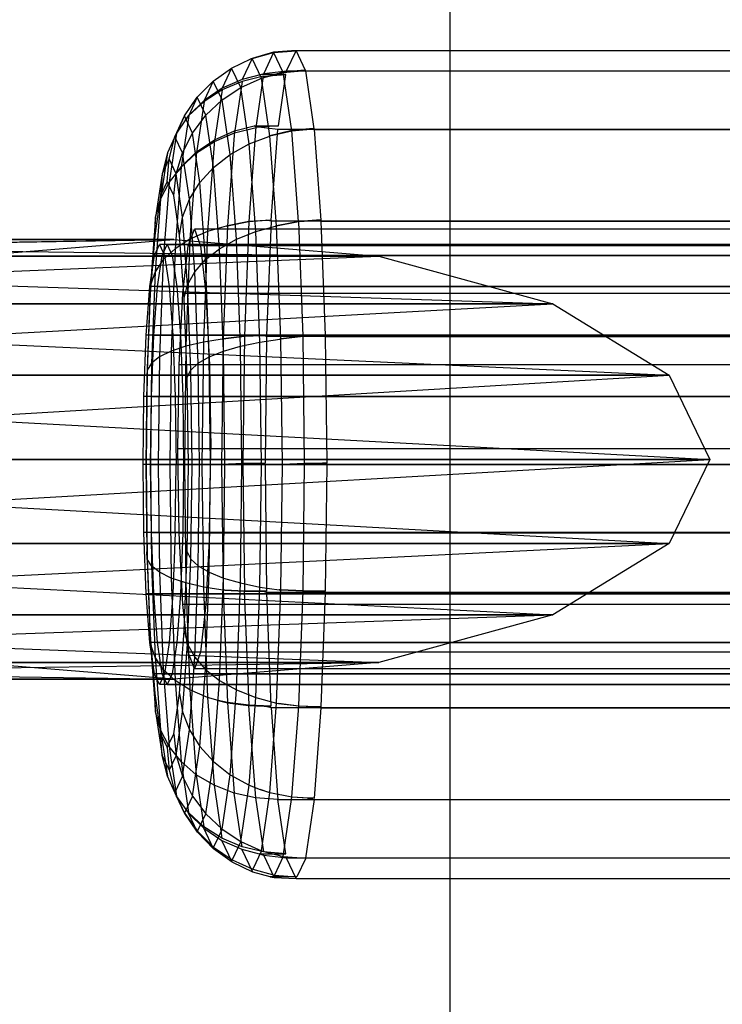
# Model space of a CAD drawing. Extents: x -3570 to 6580, y -3510 to 3510.
# Drawn here: x 161 to 188, y -21 to 17 of the extents above; entities that cross this region are included whole.
import ezdxf

# ---------------------------------------------------------------- set-up
doc = ezdxf.new("R2010")
doc.units = 0

msp = doc.modelspace()

# ---------------------------------------------------------------- linework, layer by layer
at = {"color": 0}
for p, q in [((177.525513, -177.525513, -200), (177.525513, 177.525513, -200)), ((170.699572, 15.329501, 2545.86985), (169.862864, 15.095237, 2545.969971)), ((169.862876, 15.094198, 2545.970135), (170.69972, 15.316996, 2545.871825)), ((170.69972, 15.316996, 2545.871825), (170.315469, 14.505306, 2540.761443)), ((171.385002, 15.392022, 2545.808382), (170.699572, 15.329501, 2545.86985)), ((171.068654, 14.549856, 2550.778483), (170.699572, 15.329501, 2545.86985)), ((170.69972, 15.316996, 2545.871825), (171.564626, 15.392022, 2545.794876)), ((171.197688, 14.616904, 2540.914751), (171.564626, 15.392022, 2545.794876)), ((171.385002, 15.392022, 2545.808382), (171.568403, 15.4, 2545.845105)), ((171.564626, 15.392022, 2545.794876), (171.385002, 15.392022, 2545.808382)), ((171.568403, 15.4, 2545.845105), (196.498031, 15.4, 2543.970637)), ((171.935342, 14.624882, 2550.725233), (171.568403, 15.4, 2545.845105)), ((169.07544, 14.721777, 2546.032552), (169.819372, 15.073994, 2545.976615)), ((169.862876, 15.094198, 2545.970135), (169.478939, 14.283172, 2540.863933)), ((169.862864, 15.095237, 2545.969971), (169.819372, 15.073994, 2545.976615)), ((169.819372, 15.073994, 2545.976615), (169.862876, 15.094198, 2545.970135)), ((170.226518, 14.327057, 2550.806416), (169.862864, 15.095237, 2545.969971)), ((168.363512, 14.215641, 2546.086082), (169.07544, 14.721777, 2546.032552)), ((169.07544, 14.721777, 2546.032552), (168.704446, 13.938092, 2541.09849)), ((169.430441, 13.971876, 2550.753914), (169.07544, 14.721777, 2546.032552)), ((170.235559, 14.475492, 2540.708773), (169.478939, 14.283172, 2540.863933)), ((170.226518, 14.327057, 2550.806416), (171.068654, 14.549856, 2550.778483)), ((171.068802, 14.56236, 2550.780458), (170.22653, 14.328096, 2550.80658)), ((170.235559, 14.475492, 2540.708773), (170.315469, 14.505306, 2540.761443)), ((171.176879, 14.475492, 2540.637995), (170.235559, 14.475492, 2540.708773)), ((170.313667, 14.40781, 2540.737483), (171.176879, 14.475492, 2540.637995)), ((170.315469, 14.505306, 2540.761443), (171.197688, 14.616904, 2540.914751)), ((170.884069, 12.485673, 2536.743748), (171.176879, 14.475492, 2540.637995)), ((171.068654, 14.549856, 2550.778483), (171.935342, 14.624882, 2550.725233)), ((171.755727, 14.624882, 2550.738738), (171.068802, 14.56236, 2550.780458)), ((171.401755, 12.299746, 2555.208589), (171.068802, 14.56236, 2550.780458)), ((171.197688, 14.616904, 2540.914751), (196.127316, 14.616904, 2539.040282)), ((171.935342, 14.624882, 2550.725233), (171.755727, 14.624882, 2550.738738)), ((171.755727, 14.624882, 2550.738738), (171.939118, 14.616904, 2550.775459)), ((171.939118, 14.616904, 2550.775459), (196.868747, 14.616904, 2548.900991)), ((172.270138, 12.367428, 2555.177878), (171.939118, 14.616904, 2550.775459)), ((167.748962, 13.591675, 2546.13229), (168.363512, 14.215641, 2546.086082)), ((168.363512, 14.215641, 2546.086082), (168.01041, 13.469752, 2541.38998)), ((168.706786, 13.490512, 2550.65148), (168.363512, 14.215641, 2546.086082)), ((169.478939, 14.283172, 2540.863933), (168.704446, 13.938092, 2541.09849)), ((169.481856, 14.206821, 2540.902726), (168.706718, 13.878631, 2541.128702)), ((169.481856, 14.206821, 2540.902726), (169.189046, 12.217002, 2537.008479)), ((169.430441, 13.971876, 2550.753914), (170.182569, 14.30687, 2550.806514)), ((170.313667, 14.40781, 2540.737483), (169.481856, 14.206821, 2540.902726)), ((170.020857, 12.417991, 2536.843236), (170.313667, 14.40781, 2540.737483)), ((170.22653, 14.328096, 2550.80658), (170.182569, 14.30687, 2550.806514)), ((170.182569, 14.30687, 2550.806514), (170.226518, 14.327057, 2550.806416)), ((170.554587, 12.098757, 2555.169589), (170.22653, 14.328096, 2550.80658)), ((168.704446, 13.938092, 2541.09849), (168.01041, 13.469752, 2541.38998)), ((168.706718, 13.878631, 2541.128702), (168.011806, 13.433213, 2541.408545)), ((168.706718, 13.878631, 2541.128702), (168.413908, 11.888812, 2537.234455)), ((168.706786, 13.490512, 2550.65148), (169.430441, 13.971876, 2550.753914)), ((169.750692, 11.795578, 2555.013116), (169.430441, 13.971876, 2550.753914)), ((167.250465, 12.868837, 2546.169772), (167.748962, 13.591675, 2546.13229)), ((167.748962, 13.591675, 2546.13229), (167.417918, 12.89238, 2541.729546)), ((168.01041, 13.469752, 2541.38998), (167.417918, 12.89238, 2541.729546)), ((168.011806, 13.433213, 2541.408545), (167.418235, 12.884099, 2541.733753)), ((168.011806, 13.433213, 2541.408545), (167.718996, 11.443394, 2537.514298)), ((168.077779, 12.897085, 2550.505414), (167.748962, 13.591675, 2546.13229)), ((168.077779, 12.897085, 2550.505414), (168.706786, 13.490512, 2550.65148)), ((169.016458, 11.386105, 2554.769984), (168.706786, 13.490512, 2550.65148)), ((166.883166, 12.069092, 2546.19739), (167.250465, 12.868837, 2546.169772)), ((167.250465, 12.868837, 2546.169772), (166.938396, 12.209625, 2542.019389)), ((167.298289, 12.723194, 2541.824988), (166.938396, 12.209625, 2542.019389)), ((167.418235, 12.884099, 2541.733753), (167.125425, 10.89428, 2537.839506)), ((167.562534, 12.209625, 2550.320156), (167.250465, 12.868837, 2546.169772)), ((167.417918, 12.89238, 2541.729546), (167.298289, 12.723194, 2541.824988)), ((167.298289, 12.723194, 2541.824988), (167.418235, 12.884099, 2541.733753)), ((167.562534, 12.209625, 2550.320156), (168.077779, 12.897085, 2550.505414)), ((168.374409, 10.881306, 2554.450467), (168.077779, 12.897085, 2550.505414)), ((166.938396, 12.209625, 2542.019389), (166.589627, 11.449022, 2542.293445)), ((166.938396, 12.209625, 2542.019389), (166.656874, 10.296518, 2538.275273)), ((167.176705, 11.449022, 2550.101334), (167.562534, 12.209625, 2550.320156)), ((167.844055, 10.296518, 2554.064272), (167.562534, 12.209625, 2550.320156)), ((168.411637, 11.948267, 2537.204247), (169.186129, 12.293346, 2536.969689)), ((168.413908, 11.888812, 2537.234455), (169.189046, 12.217002, 2537.008479)), ((169.186129, 12.293346, 2536.969689), (168.911268, 8.627486, 2533.314149)), ((169.186129, 12.293346, 2536.969689), (169.942776, 12.485673, 2536.814524)), ((169.189046, 12.217002, 2537.008479), (170.020857, 12.417991, 2536.843236)), ((170.013886, 12.45587, 2536.75052), (169.738798, 8.786992, 2533.09197)), ((170.013886, 12.45587, 2536.75052), (169.942776, 12.485673, 2536.814524)), ((169.942776, 12.485673, 2536.814524), (170.884069, 12.485673, 2536.743748)), ((170.863261, 12.344272, 2536.467014), (170.013886, 12.45587, 2536.75052)), ((170.884069, 12.485673, 2536.743748), (170.020857, 12.417991, 2536.843236)), ((170.554587, 12.098757, 2555.169589), (171.401755, 12.299746, 2555.208589)), ((171.402186, 12.31103, 2555.214322), (170.554623, 12.099697, 2555.170067)), ((170.600568, 8.840705, 2532.973309), (170.863261, 12.344272, 2536.467014)), ((195.792889, 12.344272, 2534.592545), (170.863261, 12.344272, 2536.467014)), ((171.401755, 12.299746, 2555.208589), (172.270138, 12.367428, 2555.177878)), ((172.090488, 12.367428, 2555.191386), (171.402186, 12.31103, 2555.214322)), ((171.666422, 8.786891, 2558.72854), (171.402186, 12.31103, 2555.214322)), ((172.270138, 12.367428, 2555.177878), (172.090488, 12.367428, 2555.191386)), ((172.090488, 12.367428, 2555.191386), (172.273545, 12.344272, 2555.223196)), ((172.273545, 12.344272, 2555.223196), (197.203174, 12.344272, 2553.348728)), ((172.536246, 8.840604, 2558.717002), (172.273545, 12.344272, 2555.223196)), ((166.883166, 12.069092, 2546.19739), (166.589627, 11.449022, 2542.293445)), ((166.658225, 11.216738, 2546.214303), (166.883166, 12.069092, 2546.19739)), ((167.176705, 11.449022, 2550.101334), (166.883166, 12.069092, 2546.19739)), ((167.717601, 11.479926, 2537.495736), (168.411637, 11.948267, 2537.204247)), ((167.718996, 11.443394, 2537.514298), (168.413908, 11.888812, 2537.234455)), ((168.411637, 11.948267, 2537.204247), (168.146036, 8.405915, 2533.671866)), ((169.016458, 11.386105, 2554.769984), (169.750692, 11.795578, 2555.013116)), ((169.750692, 11.795578, 2555.013116), (170.510047, 12.08049, 2555.163605)), ((170.004845, 8.405915, 2558.393238), (169.750692, 11.795578, 2555.013116)), ((170.554623, 12.099697, 2555.170067), (170.510047, 12.08049, 2555.163605)), ((170.510047, 12.08049, 2555.163605), (170.554587, 12.098757, 2555.169589)), ((170.814972, 8.627385, 2558.632604), (170.554623, 12.099697, 2555.170067)), ((166.589627, 11.449022, 2542.293445), (166.324821, 9.64951, 2538.771646)), ((166.589627, 11.449022, 2542.293445), (166.384435, 10.638386, 2542.573009)), ((166.932015, 10.638386, 2549.855597), (167.176705, 11.449022, 2550.101334)), ((167.125109, 10.902554, 2537.835302), (167.717601, 11.479926, 2537.495736)), ((167.125425, 10.89428, 2537.839506), (167.718996, 11.443394, 2537.514298)), ((167.44151, 9.64951, 2553.623134), (167.176705, 11.449022, 2550.101334)), ((167.717601, 11.479926, 2537.495736), (167.464809, 8.108415, 2534.133716)), ((166.658225, 11.216738, 2546.214303), (166.384435, 10.638386, 2542.573009)), ((166.582477, 10.337674, 2546.219999), (166.658225, 11.216738, 2546.214303)), ((166.932015, 10.638386, 2549.855597), (166.658225, 11.216738, 2546.214303)), ((168.374409, 10.881306, 2554.450467), (169.016458, 11.386105, 2554.769984)), ((169.262215, 8.108415, 2558.038448), (169.016458, 11.386105, 2554.769984)), ((166.656874, 10.296518, 2538.275273), (167.005578, 10.733508, 2537.930666)), ((167.125109, 10.902554, 2537.835302), (166.888109, 7.741657, 2534.683303)), ((167.005578, 10.733508, 2537.930666), (167.125109, 10.902554, 2537.835302)), ((167.125425, 10.89428, 2537.839506), (167.005578, 10.733508, 2537.930666)), ((167.844055, 10.296518, 2554.064272), (168.374409, 10.881306, 2554.450467)), ((168.609816, 7.741657, 2557.581278), (168.374409, 10.881306, 2554.450467)), ((166.384435, 10.638386, 2542.573009), (166.137445, 8.959942, 2539.28815)), ((166.324821, 9.64951, 2538.771646), (166.656874, 10.296518, 2538.275273)), ((166.384435, 10.638386, 2542.573009), (166.329055, 9.802346, 2542.849585)), ((166.582477, 10.337674, 2546.219999), (166.329055, 9.802346, 2542.849585)), ((166.656874, 10.296518, 2538.275273), (166.433458, 7.316784, 2535.303927)), ((166.8359, 9.802346, 2549.590412), (166.582477, 10.337674, 2546.219999)), ((166.8359, 9.802346, 2549.590412), (166.932015, 10.638386, 2549.855597)), ((167.179005, 8.959942, 2553.140456), (166.932015, 10.638386, 2549.855597)), ((167.44151, 9.64951, 2553.623134), (167.844055, 10.296518, 2554.064272)), ((168.067472, 7.316784, 2557.035618), (167.844055, 10.296518, 2554.064272)), ((166.329055, 9.802346, 2542.849585), (166.100439, 8.248764, 2539.809092)), ((166.324821, 9.64951, 2538.771646), (166.11467, 6.846705, 2535.97673)), ((166.137445, 8.959942, 2539.28815), (166.324821, 9.64951, 2538.771646)), ((167.064516, 8.248764, 2552.630906), (166.8359, 9.802346, 2549.590412)), ((167.179005, 8.959942, 2553.140456), (167.44151, 9.64951, 2553.623134)), ((167.651661, 6.846705, 2556.418049), (167.44151, 9.64951, 2553.623134)), ((166.137445, 8.959942, 2539.28815), (165.941433, 6.345704, 2536.681271)), ((166.100439, 8.248764, 2539.809092), (166.137445, 8.959942, 2539.28815)), ((167.064516, 8.248764, 2552.630906), (167.179005, 8.959942, 2553.140456)), ((167.375017, 6.345704, 2555.747335), (167.179005, 8.959942, 2553.140456)), ((168.91121, 8.628256, 2533.313381), (169.738125, 8.795971, 2533.083016)), ((169.738798, 8.786992, 2533.09197), (168.911268, 8.627486, 2533.314149)), ((169.738125, 8.795971, 2533.083016), (169.568458, 4.354843, 2530.826518)), ((169.738125, 8.795971, 2533.083016), (170.420548, 8.840705, 2532.986845)), ((170.600568, 8.840705, 2532.973309), (169.738798, 8.786992, 2533.09197)), ((170.597858, 8.804564, 2532.93727), (170.420548, 8.840705, 2532.986845)), ((170.420548, 8.840705, 2532.986845), (170.600568, 8.840705, 2532.973309)), ((170.597858, 8.804564, 2532.93727), (170.42918, 4.389329, 2530.693927)), ((195.527486, 8.804564, 2531.062801), (170.597858, 8.804564, 2532.93727)), ((170.814972, 8.627385, 2558.632604), (171.666422, 8.786891, 2558.72854)), ((171.667092, 8.795837, 2558.737461), (170.815027, 8.628123, 2558.63334)), ((171.666422, 8.786891, 2558.72854), (172.536246, 8.840604, 2558.717002)), ((172.356728, 8.840604, 2558.7305), (171.667092, 8.795837, 2558.737461)), ((171.836736, 4.355327, 2560.993645), (171.667092, 8.795837, 2558.737461)), ((172.536246, 8.840604, 2558.717002), (172.356728, 8.840604, 2558.7305)), ((172.356728, 8.840604, 2558.7305), (172.538948, 8.804564, 2558.752941)), ((172.538948, 8.804564, 2558.752941), (197.468577, 8.804564, 2556.878472)), ((172.707607, 4.389812, 2560.996037), (172.538948, 8.804564, 2558.752941)), ((167.389754, 7.852976, 2543.019098), (167.633646, 8.5, 2546.262751)), ((168.146036, 8.405915, 2533.671866), (167.464809, 8.108415, 2534.133716)), ((227.464754, 8.5, 2541.764028), (167.633646, 8.5, 2546.262751)), ((167.633646, 8.5, 2546.262751), (167.877537, 7.852976, 2549.506404)), ((168.146036, 8.405915, 2533.671866), (167.98286, 4.134689, 2531.501694)), ((168.867128, 8.61252, 2533.332476), (168.146036, 8.405915, 2533.671866)), ((168.91121, 8.628256, 2533.313381), (168.744038, 4.252434, 2531.090064)), ((168.867128, 8.61252, 2533.332476), (168.91121, 8.628256, 2533.313381)), ((168.911268, 8.627486, 2533.314149), (168.867128, 8.61252, 2533.332476)), ((169.262215, 8.108415, 2558.038448), (170.004845, 8.405915, 2558.393238)), ((170.004845, 8.405915, 2558.393238), (170.770562, 8.613056, 2558.621574)), ((170.168021, 4.134689, 2560.56341), (170.004845, 8.405915, 2558.393238)), ((170.815027, 8.628123, 2558.63334), (170.770562, 8.613056, 2558.621574)), ((170.770562, 8.613056, 2558.621574), (170.814972, 8.627385, 2558.632604)), ((170.982176, 4.252917, 2560.856343), (170.815027, 8.628123, 2558.63334)), ((123.888936, 7.452976, 2534.331441), (166.834504, 8.1, 2546.36579)), ((124.798582, 8.1, 2531.201599), (166.834504, 8.1, 2546.36579)), ((124.798582, 8.1, 2531.201599), (174.766877, 7.452976, 2545.769352)), ((166.834504, 8.1, 2546.36579), (127.538801, 8.1, 2567.645338)), ((128.906242, 7.452976, 2570.603965), (166.834504, 8.1, 2546.36579)), ((158.90213, 7.452976, 2546.962229), (166.834504, 8.1, 2546.36579)), ((166.100439, 8.248764, 2539.809092), (165.919008, 5.829004, 2537.396142)), ((166.834504, 8.1, 2546.36579), (174.766877, 7.452976, 2545.769352)), ((167.464809, 8.108415, 2534.133716), (166.888109, 7.741657, 2534.683303)), ((167.245947, 5.829004, 2555.043855), (167.064516, 8.248764, 2552.630906)), ((167.464809, 8.108415, 2534.133716), (167.307023, 3.978285, 2532.035233)), ((168.609816, 7.741657, 2557.581278), (169.262215, 8.108415, 2558.038448)), ((169.420001, 3.978285, 2560.136931), (169.262215, 8.108415, 2558.038448)), ((166.092267, 7.48398, 2543.622799), (166.289209, 7.9, 2546.24205)), ((201.190689, 7.9, 2543.617794), (166.289209, 7.9, 2546.24205)), ((166.289209, 7.9, 2546.24205), (166.486151, 7.48398, 2548.8613)), ((166.385535, 7.48398, 2543.600748), (166.582477, 7.9, 2546.219999)), ((166.888109, 7.741657, 2534.683303), (166.433458, 7.316784, 2535.303927)), ((166.582477, 7.9, 2546.219999), (166.77942, 7.48398, 2548.839249)), ((166.582477, 7.9, 2546.219999), (201.483957, 7.9, 2543.595743)), ((166.888109, 7.741657, 2534.683303), (166.736968, 3.785469, 2532.673198)), ((167.182993, 6.010408, 2540.269262), (167.389754, 7.852976, 2543.019098)), ((227.220862, 7.852976, 2538.520375), (167.389754, 7.852976, 2543.019098)), ((227.708645, 7.852976, 2545.007681), (167.877537, 7.852976, 2549.506404)), ((167.877537, 7.852976, 2549.506404), (168.084298, 6.010408, 2552.256241)), ((168.067472, 7.316784, 2557.035618), (168.609816, 7.741657, 2557.581278)), ((168.760957, 3.785469, 2559.591382), (168.609816, 7.741657, 2557.581278)), ((125.708229, 7.452976, 2528.071756), (174.766877, 7.452976, 2545.769352)), ((125.708229, 7.452976, 2528.071756), (181.491619, 5.610408, 2545.263716)), ((174.766877, 7.452976, 2545.769352), (128.906242, 7.452976, 2570.603965)), ((130.065502, 5.610408, 2573.112168), (174.766877, 7.452976, 2545.769352)), ((165.914602, 6.276644, 2541.259939), (166.092267, 7.48398, 2543.622799)), ((200.993746, 7.48398, 2540.998543), (166.092267, 7.48398, 2543.622799)), ((166.433458, 7.316784, 2535.303927), (166.11467, 6.846705, 2535.97673)), ((166.207871, 6.276644, 2541.237888), (166.385535, 7.48398, 2543.600748)), ((166.433458, 7.316784, 2535.303927), (166.290015, 3.5621, 2533.396204)), ((166.385535, 7.48398, 2543.600748), (201.287015, 7.48398, 2540.976492)), ((201.387631, 7.48398, 2546.237045), (166.486151, 7.48398, 2548.8613)), ((166.486151, 7.48398, 2548.8613), (166.663816, 6.276644, 2551.224161)), ((166.77942, 7.48398, 2548.839249), (166.957084, 6.276644, 2551.20211)), ((166.77942, 7.48398, 2548.839249), (201.6809, 7.48398, 2546.214994)), ((167.651661, 6.846705, 2556.418049), (168.067472, 7.316784, 2557.035618)), ((168.210914, 3.5621, 2558.94334), (168.067472, 7.316784, 2557.035618)), ((174.766877, 7.452976, 2545.769352), (181.491619, 5.610408, 2545.263716)), ((166.11467, 6.846705, 2535.97673), (165.941433, 6.345704, 2536.681271)), ((166.11467, 6.846705, 2535.97673), (165.979745, 3.314965, 2534.182284)), ((167.375017, 6.345704, 2555.747335), (167.651661, 6.846705, 2556.418049)), ((167.786586, 3.314965, 2558.212496), (167.651661, 6.846705, 2556.418049)), ((165.773607, 4.396175, 2539.384762), (165.914602, 6.276644, 2541.259939)), ((165.941433, 6.345704, 2536.681271), (165.815585, 3.051573, 2535.007552)), ((200.816082, 6.276644, 2538.635683), (165.914602, 6.276644, 2541.259939)), ((165.941433, 6.345704, 2536.681271), (165.919008, 5.829004, 2537.396142)), ((166.066875, 4.396175, 2539.362711), (166.207871, 6.276644, 2541.237888)), ((166.207871, 6.276644, 2541.237888), (201.10935, 6.276644, 2538.613632)), ((201.565295, 6.276644, 2548.599905), (166.663816, 6.276644, 2551.224161)), ((166.663816, 6.276644, 2551.224161), (166.804811, 4.396175, 2553.099337)), ((166.957084, 6.276644, 2551.20211), (167.09808, 4.396175, 2553.077286)), ((166.957084, 6.276644, 2551.20211), (201.858564, 6.276644, 2548.577854)), ((167.245947, 5.829004, 2555.043855), (167.375017, 6.345704, 2555.747335)), ((167.500865, 3.051573, 2557.421054), (167.375017, 6.345704, 2555.747335)), ((165.919008, 5.829004, 2537.396142), (165.802523, 2.779927, 2535.846933)), ((167.044839, 3.252809, 2538.43188), (167.182993, 6.010408, 2540.269262)), ((227.014101, 6.010408, 2535.770539), (167.182993, 6.010408, 2540.269262)), ((167.362432, 2.779927, 2556.593064), (167.245947, 5.829004, 2555.043855)), ((227.915406, 6.010408, 2547.757517), (168.084298, 6.010408, 2552.256241)), ((168.084298, 6.010408, 2552.256241), (168.222452, 3.252809, 2554.093622)), ((126.47939, 5.610408, 2525.418404), (181.491619, 5.610408, 2545.263716)), ((126.47939, 5.610408, 2525.418404), (185.984948, 2.852809, 2544.925861)), ((181.491619, 5.610408, 2545.263716), (130.065502, 5.610408, 2573.112168)), ((130.840095, 2.852809, 2574.788096), (181.491619, 5.610408, 2545.263716)), ((181.491619, 5.610408, 2545.263716), (185.984948, 2.852809, 2544.925861)), ((165.683082, 2.026644, 2538.180825), (165.773607, 4.396175, 2539.384762)), ((200.675087, 4.396175, 2536.760507), (165.773607, 4.396175, 2539.384762)), ((165.976351, 2.026644, 2538.158774), (166.066875, 4.396175, 2539.362711)), ((166.066875, 4.396175, 2539.362711), (200.968355, 4.396175, 2536.738456)), ((201.706291, 4.396175, 2550.475082), (166.804811, 4.396175, 2553.099337)), ((166.804811, 4.396175, 2553.099337), (166.895336, 2.026644, 2554.303275)), ((167.09808, 4.396175, 2553.077286), (167.188604, 2.026644, 2554.281224)), ((167.09808, 4.396175, 2553.077286), (201.999559, 4.396175, 2550.453031)), ((168.707288, 4.24438, 2531.108677), (167.98286, 4.134689, 2531.501694)), ((168.743977, 4.252848, 2531.089252), (168.686404, -0.595186, 2530.323561)), ((168.707288, 4.24438, 2531.108677), (168.743977, 4.252848, 2531.089252)), ((168.744038, 4.252434, 2531.090064), (168.707288, 4.24438, 2531.108677)), ((168.743977, 4.252848, 2531.089252), (169.567622, 4.360528, 2530.815393)), ((169.568458, 4.354843, 2530.826518), (168.744038, 4.252434, 2531.090064)), ((169.567622, 4.360528, 2530.815393), (169.509189, -0.559898, 2530.038268)), ((169.567622, 4.360528, 2530.815393), (170.251072, 4.389329, 2530.707319)), ((170.42918, 4.389329, 2530.693927), (169.568458, 4.354843, 2530.826518)), ((170.168021, 4.134689, 2560.56341), (170.9355, 4.243308, 2560.840941)), ((170.427459, 4.344272, 2530.671034), (170.251072, 4.389329, 2530.707319)), ((170.251072, 4.389329, 2530.707319), (170.42918, 4.389329, 2530.693927)), ((170.427459, 4.344272, 2530.671034), (170.369361, -0.548015, 2529.898353)), ((195.357087, 4.344272, 2528.796566), (170.427459, 4.344272, 2530.671034)), ((170.982249, 4.253412, 2560.857311), (170.9355, 4.243308, 2560.840941)), ((170.9355, 4.243308, 2560.840941), (170.982176, 4.252917, 2560.856343)), ((170.982176, 4.252917, 2560.856343), (171.836736, 4.355327, 2560.993645)), ((171.837584, 4.361091, 2561.004927), (170.982249, 4.253412, 2560.857311)), ((171.039852, -0.597225, 2561.623414), (170.982249, 4.253412, 2560.857311)), ((171.836736, 4.355327, 2560.993645), (172.707607, 4.389812, 2560.996037)), ((172.527587, 4.389812, 2561.009573), (171.837584, 4.361091, 2561.004927)), ((171.896047, -0.561937, 2561.782464), (171.837584, 4.361091, 2561.004927)), ((172.707607, 4.389812, 2560.996037), (172.527587, 4.389812, 2561.009573)), ((172.527587, 4.389812, 2561.009573), (172.709347, 4.344272, 2561.019176)), ((172.709347, 4.344272, 2561.019176), (197.638976, 4.344272, 2559.144708)), ((172.76747, -0.550054, 2561.792179), (172.709347, 4.344272, 2561.019176)), ((167.307023, 3.978285, 2532.035233), (166.736968, 3.785469, 2532.673198)), ((167.307023, 3.978285, 2532.035233), (167.252654, -0.6, 2531.312145)), ((167.98286, 4.134689, 2531.501694), (167.307023, 3.978285, 2532.035233)), ((167.98286, 4.134689, 2531.501694), (167.926633, -0.6, 2530.753904)), ((168.760957, 3.785469, 2559.591382), (169.420001, 3.978285, 2560.136931)), ((169.420001, 3.978285, 2560.136931), (170.168021, 4.134689, 2560.56341)), ((169.47437, -0.6, 2560.860019), (169.420001, 3.978285, 2560.136931)), ((170.224248, -0.6, 2561.3112), (170.168021, 4.134689, 2560.56341)), ((166.290015, 3.5621, 2533.396204), (165.979745, 3.314965, 2534.182284)), ((166.290015, 3.5621, 2533.396204), (166.240589, -0.6, 2532.738848)), ((166.736968, 3.785469, 2532.673198), (166.290015, 3.5621, 2533.396204)), ((166.736968, 3.785469, 2532.673198), (166.684889, -0.6, 2531.980563)), ((167.786586, 3.314965, 2558.212496), (168.210914, 3.5621, 2558.94334)), ((168.210914, 3.5621, 2558.94334), (168.760957, 3.785469, 2559.591382)), ((168.260341, -0.6, 2559.600697), (168.210914, 3.5621, 2558.94334)), ((168.813036, -0.6, 2560.284017), (168.760957, 3.785469, 2559.591382)), ((165.815585, 3.051573, 2535.007552), (165.772221, -0.6, 2534.430828)), ((165.815585, 3.051573, 2535.007552), (165.802523, 2.779927, 2535.846933)), ((165.979745, 3.314965, 2534.182284), (165.815585, 3.051573, 2535.007552)), ((165.979745, 3.314965, 2534.182284), (165.933253, -0.6, 2533.56396)), ((166.996326, 0, 2537.786678), (167.044839, 3.252809, 2538.43188)), ((226.875947, 3.252809, 2533.933157), (167.044839, 3.252809, 2538.43188)), ((167.362432, 2.779927, 2556.593064), (167.500865, 3.051573, 2557.421054)), ((167.500865, 3.051573, 2557.421054), (167.786586, 3.314965, 2558.212496)), ((167.544229, -0.6, 2557.997779), (167.500865, 3.051573, 2557.421054)), ((167.833078, -0.6, 2558.83082), (167.786586, 3.314965, 2558.212496)), ((228.05356, 3.252809, 2549.594899), (168.222452, 3.252809, 2554.093622)), ((168.222452, 3.252809, 2554.093622), (168.270965, 0, 2554.738825)), ((126.994663, 2.852809, 2523.645491), (185.984948, 2.852809, 2544.925861)), ((126.994663, 2.852809, 2523.645491), (187.562795, -0.4, 2544.807222)), ((185.984948, 2.852809, 2544.925861), (130.840095, 2.852809, 2574.788096)), ((131.112096, -0.4, 2575.376604), (185.984948, 2.852809, 2544.925861)), ((165.802523, 2.779927, 2535.846933), (165.762385, -0.6, 2535.313112)), ((167.40257, -0.6, 2557.126885), (167.362432, 2.779927, 2556.593064)), ((185.984948, 2.852809, 2544.925861), (187.562795, -0.4, 2544.807222)), ((165.65189, -0.6, 2537.765976), (165.683082, 2.026644, 2538.180825)), ((200.584562, 2.026644, 2535.556569), (165.683082, 2.026644, 2538.180825)), ((165.945158, -0.6, 2537.743925), (165.976351, 2.026644, 2538.158774)), ((165.976351, 2.026644, 2538.158774), (200.877831, 2.026644, 2535.534518)), ((201.796815, 2.026644, 2551.679019), (166.895336, 2.026644, 2554.303275)), ((166.895336, 2.026644, 2554.303275), (166.926528, -0.6, 2554.718123)), ((167.188604, 2.026644, 2554.281224), (167.219797, -0.6, 2554.696072)), ((167.188604, 2.026644, 2554.281224), (202.090084, 2.026644, 2551.656968)), ((226.827434, 0, 2533.287954), (166.996326, 0, 2537.786678)), ((167.044839, -3.252809, 2538.43188), (166.996326, 0, 2537.786678)), ((168.222452, -3.252809, 2554.093622), (168.270965, 0, 2554.738825)), ((228.102073, 0, 2550.240101), (168.270965, 0, 2554.738825)), ((127.175603, -0.4, 2523.022926), (187.562795, -0.4, 2544.807222)), ((127.175603, -0.4, 2523.022926), (185.984948, -3.652809, 2544.925861)), ((130.840095, -3.652809, 2574.788096), (187.562795, -0.4, 2544.807222)), ((187.562795, -0.4, 2544.807222), (131.112096, -0.4, 2575.376604)), ((200.553369, -0.6, 2535.141721), (165.65189, -0.6, 2537.765976)), ((165.683082, -3.226644, 2538.180825), (165.65189, -0.6, 2537.765976)), ((165.762385, -0.6, 2535.313112), (165.802523, -3.979927, 2535.846933)), ((165.772221, -0.6, 2534.430828), (165.762385, -0.6, 2535.313112)), ((165.933253, -0.6, 2533.56396), (165.772221, -0.6, 2534.430828)), ((165.772221, -0.6, 2534.430828), (165.815585, -4.251573, 2535.007552)), ((166.240589, -0.6, 2532.738848), (165.933253, -0.6, 2533.56396)), ((165.933253, -0.6, 2533.56396), (165.979745, -4.514965, 2534.182284)), ((165.976351, -3.226644, 2538.158774), (165.945158, -0.6, 2537.743925)), ((165.945158, -0.6, 2537.743925), (200.846638, -0.6, 2535.11967)), ((166.684889, -0.6, 2531.980563), (166.240589, -0.6, 2532.738848)), ((166.240589, -0.6, 2532.738848), (166.290015, -4.7621, 2533.396204)), ((167.252654, -0.6, 2531.312145), (166.684889, -0.6, 2531.980563)), ((166.684889, -0.6, 2531.980563), (166.736968, -4.985469, 2532.673198)), ((166.895336, -3.226644, 2554.303275), (166.926528, -0.6, 2554.718123)), ((201.828008, -0.6, 2552.093868), (166.926528, -0.6, 2554.718123)), ((167.219797, -0.6, 2554.696072), (167.188604, -3.226644, 2554.281224)), ((202.121276, -0.6, 2552.071817), (167.219797, -0.6, 2554.696072)), ((167.926633, -0.6, 2530.753904), (167.252654, -0.6, 2531.312145)), ((167.252654, -0.6, 2531.312145), (167.307023, -5.178285, 2532.035233)), ((167.362432, -3.979927, 2556.593064), (167.40257, -0.6, 2557.126885)), ((167.40257, -0.6, 2557.126885), (167.544229, -0.6, 2557.997779)), ((167.500865, -4.251573, 2557.421054), (167.544229, -0.6, 2557.997779)), ((167.544229, -0.6, 2557.997779), (167.833078, -0.6, 2558.83082)), ((167.786586, -4.514965, 2558.212496), (167.833078, -0.6, 2558.83082)), ((167.833078, -0.6, 2558.83082), (168.260341, -0.6, 2559.600697)), ((168.622875, -0.6, 2530.358818), (167.926633, -0.6, 2530.753904)), ((167.926633, -0.6, 2530.753904), (167.98286, -5.334689, 2531.501694)), ((168.210914, -4.7621, 2558.94334), (168.260341, -0.6, 2559.600697)), ((168.260341, -0.6, 2559.600697), (168.813036, -0.6, 2560.284017)), ((168.622875, -0.6, 2530.358818), (168.686287, -0.594938, 2530.322001)), ((168.686404, -0.595186, 2530.323561), (168.622875, -0.6, 2530.358818)), ((168.686287, -0.594938, 2530.322001), (169.508212, -0.557834, 2530.025275)), ((168.686287, -0.594938, 2530.322001), (168.743942, -5.44993, 2531.088792)), ((169.509189, -0.559898, 2530.038268), (168.686404, -0.595186, 2530.323561)), ((168.760957, -4.985469, 2559.591382), (168.813036, -0.6, 2560.284017)), ((168.813036, -0.6, 2560.284017), (169.47437, -0.6, 2560.860019)), ((169.420001, -5.178285, 2560.136931), (169.47437, -0.6, 2560.860019)), ((169.47437, -0.6, 2560.860019), (170.224248, -0.6, 2561.3112)), ((169.508212, -0.557834, 2530.025275), (170.183981, -0.548015, 2529.912292)), ((169.508212, -0.557834, 2530.025275), (169.566762, -5.488161, 2530.803963)), ((170.369361, -0.548015, 2529.898353), (169.509189, -0.559898, 2530.038268)), ((170.168021, -5.334689, 2560.56341), (170.224248, -0.6, 2561.3112)), ((170.368744, -0.6, 2529.890143), (170.183981, -0.548015, 2529.912292)), ((170.183981, -0.548015, 2529.912292), (170.369361, -0.548015, 2529.898353)), ((170.224248, -0.6, 2561.3112), (171.000604, -0.6, 2561.608795)), ((195.298372, -0.6, 2528.015675), (170.368744, -0.6, 2529.890143)), ((170.368744, -0.6, 2529.890143), (170.426934, -5.500044, 2530.664049)), ((170.982347, -5.445116, 2560.858621), (171.03992, -0.597082, 2561.624313)), ((171.03992, -0.597082, 2561.624313), (171.000604, -0.6, 2561.608795)), ((171.000604, -0.6, 2561.608795), (171.039852, -0.597225, 2561.623414)), ((171.039852, -0.597225, 2561.623414), (171.896047, -0.561937, 2561.782464)), ((171.896975, -0.559978, 2561.794796), (171.03992, -0.597082, 2561.624313)), ((171.838542, -5.480404, 2561.017671), (171.896975, -0.559978, 2561.794796)), ((171.896047, -0.561937, 2561.782464), (172.76747, -0.550054, 2561.792179)), ((172.589361, -0.550054, 2561.805571), (171.896975, -0.559978, 2561.794796)), ((172.76747, -0.550054, 2561.792179), (172.589361, -0.550054, 2561.805571)), ((172.589361, -0.550054, 2561.805571), (172.768063, -0.6, 2561.800067)), ((172.709965, -5.492287, 2561.027386), (172.768063, -0.6, 2561.800067)), ((172.768063, -0.6, 2561.800067), (197.697691, -0.6, 2559.925599)), ((187.562795, -0.4, 2544.807222), (185.984948, -3.652809, 2544.925861)), ((200.584562, -3.226644, 2535.556569), (165.683082, -3.226644, 2538.180825)), ((165.773607, -5.596175, 2539.384762), (165.683082, -3.226644, 2538.180825)), ((166.066875, -5.596175, 2539.362711), (165.976351, -3.226644, 2538.158774)), ((165.976351, -3.226644, 2538.158774), (200.877831, -3.226644, 2535.534518)), ((166.895336, -3.226644, 2554.303275), (166.804811, -5.596175, 2553.099337)), ((201.796815, -3.226644, 2551.679019), (166.895336, -3.226644, 2554.303275)), ((226.875947, -3.252809, 2533.933157), (167.044839, -3.252809, 2538.43188)), ((167.182993, -6.010408, 2540.269262), (167.044839, -3.252809, 2538.43188)), ((167.188604, -3.226644, 2554.281224), (167.09808, -5.596175, 2553.077286)), ((167.188604, -3.226644, 2554.281224), (202.090084, -3.226644, 2551.656968)), ((168.222452, -3.252809, 2554.093622), (168.084298, -6.010408, 2552.256241)), ((228.05356, -3.252809, 2549.594899), (168.222452, -3.252809, 2554.093622)), ((126.994663, -3.652809, 2523.645491), (185.984948, -3.652809, 2544.925861)), ((126.994663, -3.652809, 2523.645491), (181.491619, -6.410408, 2545.263716)), ((130.065502, -6.410408, 2573.112168), (185.984948, -3.652809, 2544.925861)), ((185.984948, -3.652809, 2544.925861), (130.840095, -3.652809, 2574.788096)), ((185.984948, -3.652809, 2544.925861), (181.491619, -6.410408, 2545.263716)), ((165.802523, -3.979927, 2535.846933), (165.919008, -7.029004, 2537.396142)), ((165.815585, -4.251573, 2535.007552), (165.802523, -3.979927, 2535.846933)), ((167.245947, -7.029004, 2555.043855), (167.362432, -3.979927, 2556.593064)), ((167.362432, -3.979927, 2556.593064), (167.500865, -4.251573, 2557.421054)), ((165.979745, -4.514965, 2534.182284), (165.815585, -4.251573, 2535.007552)), ((165.815585, -4.251573, 2535.007552), (165.941433, -7.545704, 2536.681271)), ((166.290015, -4.7621, 2533.396204), (165.979745, -4.514965, 2534.182284)), ((165.979745, -4.514965, 2534.182284), (166.11467, -8.046705, 2535.97673)), ((167.375017, -7.545704, 2555.747335), (167.500865, -4.251573, 2557.421054)), ((167.500865, -4.251573, 2557.421054), (167.786586, -4.514965, 2558.212496)), ((167.651661, -8.046705, 2556.418049), (167.786586, -4.514965, 2558.212496)), ((167.786586, -4.514965, 2558.212496), (168.210914, -4.7621, 2558.94334)), ((166.736968, -4.985469, 2532.673198), (166.290015, -4.7621, 2533.396204)), ((166.290015, -4.7621, 2533.396204), (166.433458, -8.516784, 2535.303927)), ((168.067472, -8.516784, 2557.035618), (168.210914, -4.7621, 2558.94334)), ((168.210914, -4.7621, 2558.94334), (168.760957, -4.985469, 2559.591382)), ((167.307023, -5.178285, 2532.035233), (166.736968, -4.985469, 2532.673198)), ((166.736968, -4.985469, 2532.673198), (166.888109, -8.941657, 2534.683303)), ((167.98286, -5.334689, 2531.501694), (167.307023, -5.178285, 2532.035233)), ((167.307023, -5.178285, 2532.035233), (167.464809, -9.308415, 2534.133716)), ((168.609816, -8.941657, 2557.581278), (168.760957, -4.985469, 2559.591382)), ((168.760957, -4.985469, 2559.591382), (169.420001, -5.178285, 2560.136931)), ((169.262215, -9.308415, 2558.038448), (169.420001, -5.178285, 2560.136931)), ((169.420001, -5.178285, 2560.136931), (170.168021, -5.334689, 2560.56341)), ((200.675087, -5.596175, 2536.760507), (165.773607, -5.596175, 2539.384762)), ((165.914602, -7.476644, 2541.259939), (165.773607, -5.596175, 2539.384762)), ((166.207871, -7.476644, 2541.237888), (166.066875, -5.596175, 2539.362711)), ((166.066875, -5.596175, 2539.362711), (200.968355, -5.596175, 2536.738456)), ((166.804811, -5.596175, 2553.099337), (166.663816, -7.476644, 2551.224161)), ((201.706291, -5.596175, 2550.475082), (166.804811, -5.596175, 2553.099337)), ((167.09808, -5.596175, 2553.077286), (166.957084, -7.476644, 2551.20211)), ((167.09808, -5.596175, 2553.077286), (201.999559, -5.596175, 2550.453031)), ((168.743942, -5.44993, 2531.088792), (167.98286, -5.334689, 2531.501694)), ((167.98286, -5.334689, 2531.501694), (168.146036, -9.605915, 2533.671866)), ((168.812592, -5.455816, 2531.065465), (168.743942, -5.44993, 2531.088792)), ((168.743942, -5.44993, 2531.088792), (168.910174, -9.80115, 2533.299608)), ((169.566762, -5.488161, 2530.803963), (168.812592, -5.455816, 2531.065465)), ((168.812592, -5.455816, 2531.065465), (169.565974, -5.489825, 2530.793484)), ((169.565974, -5.489825, 2530.793484), (169.734595, -9.90356, 2533.036063)), ((169.565974, -5.489825, 2530.793484), (170.269215, -5.500044, 2530.675908)), ((170.426934, -5.500044, 2530.664049), (169.566762, -5.488161, 2530.803963)), ((170.004845, -9.605915, 2558.393238), (170.168021, -5.334689, 2560.56341)), ((170.168021, -5.334689, 2560.56341), (170.91426, -5.440302, 2560.83326)), ((170.427459, -5.544272, 2530.671034), (170.269215, -5.500044, 2530.675908)), ((170.269215, -5.500044, 2530.675908), (170.426934, -5.500044, 2530.664049)), ((195.357087, -5.544272, 2528.796566), (170.427459, -5.544272, 2530.671034)), ((170.427459, -5.544272, 2530.671034), (170.595317, -9.938045, 2532.903472)), ((170.815142, -9.825116, 2558.634868), (170.982464, -5.445364, 2560.860181)), ((170.91426, -5.440302, 2560.83326), (170.982347, -5.445116, 2560.858621)), ((170.982464, -5.445364, 2560.860181), (170.91426, -5.440302, 2560.83326)), ((170.982347, -5.445116, 2560.858621), (171.838542, -5.480404, 2561.017671)), ((171.839519, -5.482468, 2561.030664), (170.982464, -5.445364, 2560.860181)), ((171.669601, -9.93018, 2558.770821), (171.839519, -5.482468, 2561.030664)), ((171.838542, -5.480404, 2561.017671), (172.709965, -5.492287, 2561.027386)), ((172.524585, -5.492287, 2561.041325), (171.839519, -5.482468, 2561.030664)), ((172.709965, -5.492287, 2561.027386), (172.524585, -5.492287, 2561.041325)), ((172.524585, -5.492287, 2561.041325), (172.709347, -5.544272, 2561.019176)), ((172.540472, -9.964665, 2558.773213), (172.709347, -5.544272, 2561.019176)), ((172.709347, -5.544272, 2561.019176), (197.638976, -5.544272, 2559.144708)), ((227.014101, -6.010408, 2535.770539), (167.182993, -6.010408, 2540.269262)), ((167.389754, -7.852976, 2543.019098), (167.182993, -6.010408, 2540.269262)), ((168.084298, -6.010408, 2552.256241), (167.877537, -7.852976, 2549.506404)), ((227.915406, -6.010408, 2547.757517), (168.084298, -6.010408, 2552.256241)), ((126.47939, -6.410408, 2525.418404), (181.491619, -6.410408, 2545.263716)), ((126.47939, -6.410408, 2525.418404), (174.766877, -8.252976, 2545.769352)), ((128.906242, -8.252976, 2570.603965), (181.491619, -6.410408, 2545.263716)), ((181.491619, -6.410408, 2545.263716), (130.065502, -6.410408, 2573.112168)), ((181.491619, -6.410408, 2545.263716), (174.766877, -8.252976, 2545.769352)), ((165.919008, -7.029004, 2537.396142), (166.100439, -9.448764, 2539.809092)), ((165.941433, -7.545704, 2536.681271), (165.919008, -7.029004, 2537.396142)), ((167.064516, -9.448764, 2552.630906), (167.245947, -7.029004, 2555.043855)), ((167.245947, -7.029004, 2555.043855), (167.375017, -7.545704, 2555.747335)), ((200.816082, -7.476644, 2538.635683), (165.914602, -7.476644, 2541.259939)), ((166.092267, -8.68398, 2543.622799), (165.914602, -7.476644, 2541.259939)), ((166.11467, -8.046705, 2535.97673), (165.941433, -7.545704, 2536.681271)), ((165.941433, -7.545704, 2536.681271), (166.137445, -10.159942, 2539.28815)), ((166.385535, -8.68398, 2543.600748), (166.207871, -7.476644, 2541.237888)), ((166.207871, -7.476644, 2541.237888), (201.10935, -7.476644, 2538.613632)), ((166.663816, -7.476644, 2551.224161), (166.486151, -8.68398, 2548.8613)), ((201.565295, -7.476644, 2548.599905), (166.663816, -7.476644, 2551.224161)), ((166.957084, -7.476644, 2551.20211), (166.77942, -8.68398, 2548.839249)), ((166.957084, -7.476644, 2551.20211), (201.858564, -7.476644, 2548.577854)), ((167.179005, -10.159942, 2553.140456), (167.375017, -7.545704, 2555.747335)), ((167.375017, -7.545704, 2555.747335), (167.651661, -8.046705, 2556.418049)), ((227.220862, -7.852976, 2538.520375), (167.389754, -7.852976, 2543.019098)), ((167.633646, -8.5, 2546.262751), (167.389754, -7.852976, 2543.019098)), ((167.877537, -7.852976, 2549.506404), (167.633646, -8.5, 2546.262751)), ((227.708645, -7.852976, 2545.007681), (167.877537, -7.852976, 2549.506404)), ((125.708229, -8.252976, 2528.071756), (174.766877, -8.252976, 2545.769352)), ((125.708229, -8.252976, 2528.071756), (166.834504, -8.9, 2546.36579)), ((126.17136, -8.252976, 2564.68671), (166.834504, -8.9, 2546.36579)), ((127.538801, -8.9, 2567.645338), (174.766877, -8.252976, 2545.769352)), ((174.766877, -8.252976, 2545.769352), (128.906242, -8.252976, 2570.603965)), ((166.834504, -8.9, 2546.36579), (158.90213, -8.252976, 2546.962229)), ((166.433458, -8.516784, 2535.303927), (166.11467, -8.046705, 2535.97673)), ((166.11467, -8.046705, 2535.97673), (166.324821, -10.84951, 2538.771646)), ((174.766877, -8.252976, 2545.769352), (166.834504, -8.9, 2546.36579)), ((167.44151, -10.84951, 2553.623134), (167.651661, -8.046705, 2556.418049)), ((167.651661, -8.046705, 2556.418049), (168.067472, -8.516784, 2557.035618)), ((200.993746, -8.68398, 2540.998543), (166.092267, -8.68398, 2543.622799)), ((166.289209, -9.1, 2546.24205), (166.092267, -8.68398, 2543.622799)), ((166.486151, -8.68398, 2548.8613), (166.289209, -9.1, 2546.24205)), ((166.582477, -9.1, 2546.219999), (166.385535, -8.68398, 2543.600748)), ((166.385535, -8.68398, 2543.600748), (201.287015, -8.68398, 2540.976492)), ((166.888109, -8.941657, 2534.683303), (166.433458, -8.516784, 2535.303927)), ((166.433458, -8.516784, 2535.303927), (166.656874, -11.496518, 2538.275273)), ((201.387631, -8.68398, 2546.237045), (166.486151, -8.68398, 2548.8613)), ((166.77942, -8.68398, 2548.839249), (166.582477, -9.1, 2546.219999)), ((166.77942, -8.68398, 2548.839249), (201.6809, -8.68398, 2546.214994)), ((227.464754, -8.5, 2541.764028), (167.633646, -8.5, 2546.262751)), ((167.844055, -11.496518, 2554.064272), (168.067472, -8.516784, 2557.035618)), ((168.067472, -8.516784, 2557.035618), (168.609816, -8.941657, 2557.581278)), ((124.798582, -8.9, 2531.201599), (166.834504, -8.9, 2546.36579)), ((166.834504, -8.9, 2546.36579), (127.538801, -8.9, 2567.645338)), ((201.190689, -9.1, 2543.617794), (166.289209, -9.1, 2546.24205)), ((166.582477, -9.1, 2546.219999), (201.483957, -9.1, 2543.595743)), ((167.464809, -9.308415, 2534.133716), (166.888109, -8.941657, 2534.683303)), ((166.888109, -8.941657, 2534.683303), (167.123516, -12.081306, 2537.814114)), ((168.374409, -12.081306, 2554.450467), (168.609816, -8.941657, 2557.581278)), ((168.609816, -8.941657, 2557.581278), (169.262215, -9.308415, 2558.038448)), ((166.100439, -9.448764, 2539.809092), (166.329055, -11.002346, 2542.849585)), ((166.137445, -10.159942, 2539.28815), (166.100439, -9.448764, 2539.809092)), ((166.8359, -11.002346, 2549.590412), (167.064516, -9.448764, 2552.630906)), ((167.064516, -9.448764, 2552.630906), (167.179005, -10.159942, 2553.140456)), ((168.146036, -9.605915, 2533.671866), (167.464809, -9.308415, 2534.133716)), ((167.464809, -9.308415, 2534.133716), (167.710566, -12.586105, 2537.40218)), ((169.016458, -12.586105, 2554.769984), (169.262215, -9.308415, 2558.038448)), ((169.262215, -9.308415, 2558.038448), (170.004845, -9.605915, 2558.393238)), ((168.558364, -9.724054, 2533.477799), (168.146036, -9.605915, 2533.671866)), ((168.146036, -9.605915, 2533.671866), (168.400188, -12.995578, 2537.051988)), ((168.910174, -9.80115, 2533.299608), (168.558364, -9.724054, 2533.477799)), ((168.558364, -9.724054, 2533.477799), (168.909591, -9.805118, 2533.291843)), ((168.909591, -9.805118, 2533.291843), (169.171429, -13.297283, 2536.774178)), ((168.909591, -9.805118, 2533.291843), (169.733235, -9.912797, 2533.017984)), ((169.734595, -9.90356, 2533.036063), (168.910174, -9.80115, 2533.299608)), ((169.750692, -12.995578, 2555.013116), (170.004845, -9.605915, 2558.393238)), ((170.004845, -9.605915, 2558.393238), (170.815142, -9.825116, 2558.634868)), ((170.55623, -13.278264, 2555.19144), (170.815142, -9.825116, 2558.634868)), ((170.815142, -9.825116, 2558.634868), (170.886305, -9.836311, 2558.644969)), ((170.886305, -9.836311, 2558.644969), (171.669601, -9.93018, 2558.770821)), ((171.670312, -9.93501, 2558.780275), (170.886305, -9.836311, 2558.644969)), ((166.324821, -10.84951, 2538.771646), (166.137445, -10.159942, 2539.28815)), ((166.137445, -10.159942, 2539.28815), (166.384435, -11.838386, 2542.573009)), ((166.932015, -11.838386, 2549.855597), (167.179005, -10.159942, 2553.140456)), ((167.179005, -10.159942, 2553.140456), (167.44151, -10.84951, 2553.623134)), ((169.733235, -9.912797, 2533.017984), (170.000853, -13.482052, 2536.577191)), ((169.733235, -9.912797, 2533.017984), (170.332369, -9.938045, 2532.923243)), ((170.595317, -9.938045, 2532.903472), (169.734595, -9.90356, 2533.036063)), ((170.597858, -10.004564, 2532.93727), (170.332369, -9.938045, 2532.923243)), ((170.332369, -9.938045, 2532.923243), (170.595317, -9.938045, 2532.903472)), ((195.527486, -10.004564, 2531.062801), (170.597858, -10.004564, 2532.93727)), ((170.597858, -10.004564, 2532.93727), (170.863261, -13.544272, 2536.467014)), ((171.407679, -13.43777, 2555.287376), (171.670312, -9.93501, 2558.780275)), ((171.669601, -9.93018, 2558.770821), (172.540472, -9.964665, 2558.773213)), ((172.382753, -9.964665, 2558.785072), (171.670312, -9.93501, 2558.780275)), ((172.277503, -13.491482, 2555.275837), (172.538948, -10.004564, 2558.752941)), ((172.540472, -9.964665, 2558.773213), (172.382753, -9.964665, 2558.785072)), ((172.382753, -9.964665, 2558.785072), (172.538948, -10.004564, 2558.752941)), ((172.538948, -10.004564, 2558.752941), (197.468577, -10.004564, 2556.878472)), ((166.656874, -11.496518, 2538.275273), (166.324821, -10.84951, 2538.771646)), ((166.324821, -10.84951, 2538.771646), (166.589627, -12.649022, 2542.293445)), ((166.329055, -11.002346, 2542.849585), (166.582477, -11.537674, 2546.219999)), ((166.384435, -11.838386, 2542.573009), (166.329055, -11.002346, 2542.849585)), ((166.582477, -11.537674, 2546.219999), (166.8359, -11.002346, 2549.590412)), ((166.8359, -11.002346, 2549.590412), (166.932015, -11.838386, 2549.855597)), ((167.176705, -12.649022, 2550.101334), (167.44151, -10.84951, 2553.623134)), ((167.44151, -10.84951, 2553.623134), (167.844055, -11.496518, 2554.064272)), ((166.582477, -11.537674, 2546.219999), (166.658225, -12.416738, 2546.214303)), ((167.123516, -12.081306, 2537.814114), (166.656874, -11.496518, 2538.275273)), ((166.656874, -11.496518, 2538.275273), (166.938396, -13.409625, 2542.019389)), ((167.562534, -13.409625, 2550.320156), (167.844055, -11.496518, 2554.064272)), ((167.844055, -11.496518, 2554.064272), (168.374409, -12.081306, 2554.450467)), ((166.589627, -12.649022, 2542.293445), (166.384435, -11.838386, 2542.573009)), ((166.384435, -11.838386, 2542.573009), (166.658225, -12.416738, 2546.214303)), ((166.932015, -11.838386, 2549.855597), (166.658225, -12.416738, 2546.214303)), ((166.932015, -11.838386, 2549.855597), (167.176705, -12.649022, 2550.101334)), ((167.710566, -12.586105, 2537.40218), (167.123516, -12.081306, 2537.814114)), ((167.123516, -12.081306, 2537.814114), (167.412764, -14.046924, 2541.660997)), ((168.077779, -14.097085, 2550.505414), (168.374409, -12.081306, 2554.450467)), ((168.374409, -12.081306, 2554.450467), (169.016458, -12.586105, 2554.769984)), ((166.658225, -12.416738, 2546.214303), (166.883166, -13.269092, 2546.19739)), ((166.938396, -13.409625, 2542.019389), (166.589627, -12.649022, 2542.293445)), ((166.883166, -13.269092, 2546.19739), (166.589627, -12.649022, 2542.293445)), ((167.176705, -12.649022, 2550.101334), (166.883166, -13.269092, 2546.19739)), ((167.176705, -12.649022, 2550.101334), (167.562534, -13.409625, 2550.320156)), ((168.400188, -12.995578, 2537.051988), (167.710566, -12.586105, 2537.40218)), ((167.710566, -12.586105, 2537.40218), (168.006336, -14.596037, 2541.335789)), ((168.706786, -14.690512, 2550.65148), (169.016458, -12.586105, 2554.769984)), ((169.016458, -12.586105, 2554.769984), (169.750692, -12.995578, 2555.013116)), ((166.883166, -13.269092, 2546.19739), (167.250465, -14.068837, 2546.169772)), ((169.171429, -13.297283, 2536.774178), (168.400188, -12.995578, 2537.051988)), ((168.400188, -12.995578, 2537.051988), (168.701247, -15.041455, 2541.055946)), ((170.000853, -13.482052, 2536.577191), (169.171429, -13.297283, 2536.774178)), ((169.476385, -15.369645, 2540.82997), (169.171429, -13.297283, 2536.774178)), ((169.430441, -15.171876, 2550.753914), (169.750692, -12.995578, 2555.013116)), ((169.750692, -12.995578, 2555.013116), (170.18407, -13.158183, 2555.099003)), ((170.18407, -13.158183, 2555.099003), (170.55623, -13.278264, 2555.19144)), ((170.556693, -13.284443, 2555.197602), (170.18407, -13.158183, 2555.099003)), ((170.226758, -15.526551, 2550.809605), (170.556693, -13.284443, 2555.197602)), ((170.55623, -13.278264, 2555.19144), (171.407679, -13.43777, 2555.287376)), ((171.408758, -13.452158, 2555.301723), (170.556693, -13.284443, 2555.197602)), ((166.94942, -13.425356, 2542.013434), (166.938396, -13.409625, 2542.019389)), ((167.250465, -14.068837, 2546.169772), (166.938396, -13.409625, 2542.019389)), ((167.412764, -14.046924, 2541.660997), (166.94942, -13.425356, 2542.013434)), ((166.94942, -13.425356, 2542.013434), (167.411542, -14.078911, 2541.644744)), ((167.562534, -13.409625, 2550.320156), (167.250465, -14.068837, 2546.169772)), ((167.562534, -13.409625, 2550.320156), (168.077779, -14.097085, 2550.505414)), ((170.863261, -13.544272, 2536.467014), (170.000853, -13.482052, 2536.577191)), ((170.000853, -13.482052, 2536.577191), (170.308197, -15.570634, 2540.664727)), ((171.171408, -15.638316, 2540.565239), (170.863261, -13.544272, 2536.467014)), ((170.863261, -13.544272, 2536.467014), (195.792889, -13.544272, 2534.592545)), ((171.07154, -15.74376, 2550.81686), (171.408758, -13.452158, 2555.301723)), ((171.407679, -13.43777, 2555.287376), (172.277503, -13.491482, 2555.275837)), ((172.014556, -13.491482, 2555.295609), (171.408758, -13.452158, 2555.301723)), ((171.939118, -15.816904, 2550.775459), (172.273545, -13.544272, 2555.223196)), ((172.277503, -13.491482, 2555.275837), (172.014556, -13.491482, 2555.295609)), ((172.014556, -13.491482, 2555.295609), (172.273545, -13.544272, 2555.223196)), ((172.273545, -13.544272, 2555.223196), (197.203174, -13.544272, 2553.348728)), ((167.250465, -14.068837, 2546.169772), (167.261872, -14.085378, 2546.168915)), ((168.006336, -14.596037, 2541.335789), (167.412764, -14.046924, 2541.660997)), ((167.261872, -14.085378, 2546.168915), (167.757145, -14.77439, 2546.241112)), ((167.757566, -14.809848, 2546.246712), (167.261872, -14.085378, 2546.168915)), ((167.757566, -14.809848, 2546.246712), (167.411542, -14.078911, 2541.644744)), ((167.411542, -14.078911, 2541.644744), (168.004034, -14.656283, 2541.305179)), ((167.757145, -14.77439, 2546.241112), (168.077779, -14.097085, 2550.505414)), ((168.077779, -14.097085, 2550.505414), (168.706786, -14.690512, 2550.65148)), ((167.757145, -14.77439, 2546.241112), (168.378923, -15.383087, 2546.29104)), ((168.379716, -15.44987, 2546.301588), (167.757566, -14.809848, 2546.246712)), ((168.379716, -15.44987, 2546.301588), (168.004034, -14.656283, 2541.305179)), ((168.004034, -14.656283, 2541.305179), (168.69807, -15.124623, 2541.013689)), ((168.701247, -15.041455, 2541.055946), (168.006336, -14.596037, 2541.335789)), ((168.706786, -14.690512, 2550.65148), (168.378923, -15.383087, 2546.29104)), ((168.706786, -14.690512, 2550.65148), (169.430441, -15.171876, 2550.753914)), ((169.09781, -15.96903, 2546.330053), (168.69807, -15.124623, 2541.013689)), ((168.69807, -15.124623, 2541.013689), (169.472563, -15.469702, 2540.779131)), ((169.476385, -15.369645, 2540.82997), (168.701247, -15.041455, 2541.055946)), ((169.430441, -15.171876, 2550.753914), (169.096715, -15.876837, 2546.315492)), ((169.430441, -15.171876, 2550.753914), (170.226758, -15.526551, 2550.809605)), ((168.378923, -15.383087, 2546.29104), (169.096715, -15.876837, 2546.315492)), ((169.09781, -15.96903, 2546.330053), (168.379716, -15.44987, 2546.301588)), ((169.890028, -16.351553, 2546.331243), (169.472563, -15.469702, 2540.779131)), ((169.472563, -15.469702, 2540.779131), (170.135916, -15.638316, 2540.643098)), ((170.308197, -15.570634, 2540.664727), (169.476385, -15.369645, 2540.82997)), ((170.226758, -15.526551, 2550.809605), (169.888711, -16.240638, 2546.313725)), ((170.226758, -15.526551, 2550.809605), (171.07154, -15.74376, 2550.81686)), ((171.171408, -15.638316, 2540.565239), (170.308197, -15.570634, 2540.664727)), ((169.096715, -15.876837, 2546.315492), (169.888711, -16.240638, 2546.313725)), ((169.890028, -16.351553, 2546.331243), (169.09781, -15.96903, 2546.330053)), ((170.315469, -15.705306, 2540.761443), (170.135916, -15.638316, 2540.643098)), ((170.135916, -15.638316, 2540.643098), (171.171408, -15.638316, 2540.565239)), ((171.197688, -15.816904, 2540.914751), (170.315469, -15.705306, 2540.761443)), ((170.315469, -15.705306, 2540.761443), (170.72081, -16.561546, 2546.152311)), ((171.07154, -15.74376, 2550.81686), (170.730847, -16.463437, 2546.285792)), ((171.07154, -15.74376, 2550.81686), (171.939118, -15.816904, 2550.775459)), ((196.127316, -15.816904, 2539.040282), (171.197688, -15.816904, 2540.914751)), ((171.568403, -16.6, 2545.845105), (171.197688, -15.816904, 2540.914751)), ((171.939118, -15.816904, 2550.775459), (171.597535, -16.538463, 2546.232542)), ((196.868747, -15.816904, 2548.900991), (171.939118, -15.816904, 2550.775459)), ((169.888711, -16.240638, 2546.313725), (170.730847, -16.463437, 2546.285792)), ((170.562043, -16.538463, 2546.310401), (169.890028, -16.351553, 2546.331243)), ((171.597535, -16.538463, 2546.232542), (170.562043, -16.538463, 2546.310401)), ((170.562043, -16.538463, 2546.310401), (170.72081, -16.561546, 2546.152311)), ((170.72081, -16.561546, 2546.152311), (171.568403, -16.6, 2545.845105)), ((170.730847, -16.463437, 2546.285792), (171.597535, -16.538463, 2546.232542)), ((171.568403, -16.6, 2545.845105), (196.498031, -16.6, 2543.970637))]:
    msp.add_line(p, q, dxfattribs=at)

doc.saveas('drawing.dxf')
